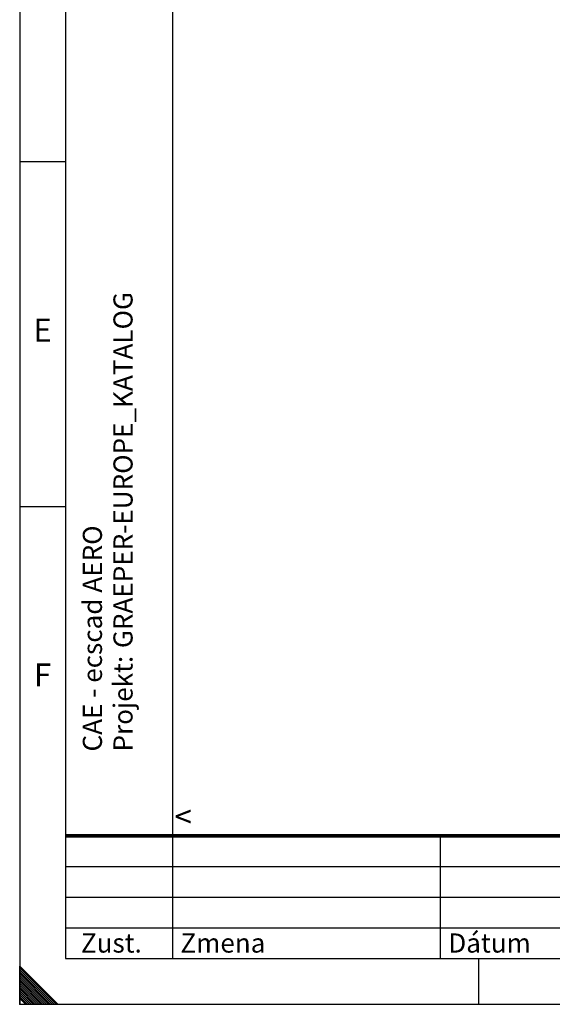
# Model space of a CAD drawing. Extents: x 0 to 776, y 0 to 549.
# Drawn here: x 0 to 129, y 0 to 238 of the extents above; entities that cross this region are included whole.
import ezdxf
from ezdxf.enums import TextEntityAlignment as Align

# ---------------------------------------------------------------- set-up
doc = ezdxf.new("R2010")
doc.units = 0
doc.header["$LTSCALE"] = 25
for name, color, linetype in [('ECS_LEV_PG_FRAME', 7, 'CONTINUOUS'), ('ECS_LEV_PG_LADDER', 7, 'CONTINUOUS'), ('ECS_LEV_PH_DATA', 7, 'CONTINUOUS'), ('ECS_LEV_PH_DATA_0', 7, 'CONTINUOUS'), ('ECS_LEV_PH_EED', 7, 'CONTINUOUS')]:
    doc.layers.add(name, color=color, linetype=linetype)
doc.styles.add('ISOCP', font='ISOCP.SHX', dxfattribs={"oblique": 0.017453, "height": 1})

# ---------------------------------------------------------------- blocks, each defined once
blk = doc.blocks.new('__TEXT_')
blk = doc.blocks.new('__PHTEXT_')

msp = doc.modelspace()

# ---------------------------------------------------------------- linework, layer by layer
at = {"layer": 'ECS_LEV_PG_FRAME', "color": 7, "linetype": 'Continuous'}
for p, q in [((0, 548.856), (0, 0)), ((0, 0), (776.16, 0))]:
    msp.add_line(p, q, dxfattribs=at)
at = {"layer": 'ECS_LEV_PH_DATA', "linetype": 'Continuous'}
for p, q in [((0, 9.24), (9.24, 0)), ((0, 0), (0, 9.24)), ((0, 8.778), (8.778, 0)), ((0, 8.316), (8.316, 0)), ((0, 7.854), (7.854, 0)), ((0, 7.392), (7.392, 0)), ((0, 6.93), (6.93, 0)), ((0, 6.468), (6.468, 0)), ((0, 6.006), (6.006, 0)), ((0, 5.544), (5.544, 0)), ((0, 5.082), (5.082, 0)), ((0, 4.62), (4.62, 0)), ((0, 4.158), (4.158, 0)), ((0, 3.696), (3.696, 0)), ((0, 3.234), (3.234, 0)), ((0, 2.772), (2.772, 0))]:
    msp.add_line(p, q, dxfattribs=at)
at = {"layer": 'ECS_LEV_PH_DATA', "color": 7, "linetype": 'Continuous'}
for p, q in [((-0.001, 2.301), (2.309, 0.006)), ((-0.001, 1.839), (1.847, 0.006)), ((-0.001, 1.377), (1.399, 0.02))]:
    msp.add_line(p, q, dxfattribs=at)
at = {"layer": 'ECS_LEV_PH_DATA_0', "color": 7}
for p, q in [((11.088, 537.768), (11.088, 11.088)), ((36.96, 40.656), (36.96, 537.768)), ((0, 203.28), (11.088, 203.28)), ((0, 120.12), (11.088, 120.12)), ((36.96, 11.088), (36.96, 40.656)), ((101.64, 11.088), (101.64, 40.656)), ((11.088, 33.264), (229.152, 33.264)), ((11.088, 25.872), (229.152, 25.872)), ((11.088, 18.48), (423.192, 18.48)), ((11.088, 11.088), (765.072, 11.088)), ((110.88, 0), (110.88, 11.088))]:
    msp.add_line(p, q, dxfattribs=at)
at = {"layer": 'ECS_LEV_PH_DATA_0', "color": 7, "const_width": 0.924}
msp.add_lwpolyline([(11.088, 40.656), (765.072, 40.656)], dxfattribs=at)
at = {"layer": 'ECS_LEV_PH_DATA_0'}
for p in [(0, 0), (0.045, 0.045), (0.045, 0.045), (0.045, 0.045), (0.045, 0.045), (0.045, 0.045), (0.045, 0.045), (0.045, 0.045), (0.045, 0.045), (0.045, 0.045), (0.045, 0.045)]:
    msp.add_point(p, dxfattribs=at)
at = {"layer": 'ECS_LEV_PH_EED'}
msp.add_point((0, 0), dxfattribs=at)

# ---------------------------------------------------------------- block references
at = {"layer": 'ECS_LEV_PG_LADDER', "linetype": 'Continuous'}
ref = msp.add_blockref('__TEXT_', (0, 0), dxfattribs=dict(at, xscale=1.848, yscale=1.848, zscale=1.848))
ref.add_attrib('?', 'E', dxfattribs={"linetype": 'Continuous', "height": 5.544, "style": 'ISOCP'}).set_placement((5.544, 162.624), align=Align.MIDDLE_CENTER)
ref = msp.add_blockref('__TEXT_', (0, 0), dxfattribs=dict(at, xscale=1.848, yscale=1.848, zscale=1.848))
ref.add_attrib('?', 'F', dxfattribs={"linetype": 'Continuous', "height": 5.544, "style": 'ISOCP'}).set_placement((5.544, 79.464), align=Align.MIDDLE_CENTER)
at = {"layer": 'ECS_LEV_PH_DATA', "linetype": 'Continuous'}
ref = msp.add_blockref('__PHTEXT_', (0, 0), dxfattribs=dict(at, xscale=1.54, yscale=1.54, zscale=1.54))
ref.add_attrib('?PROJECT_0.0', 'GRAEPER-EUROPE_KATALOG', dxfattribs={"height": 4.62, "rotation": 90, "style": 'ISOCP'}).set_placement((24.948, 85.932), align=Align.MIDDLE_LEFT)
ref = msp.add_blockref('__TEXT_', (0, 0), dxfattribs=dict(at, xscale=1.848, yscale=1.848, zscale=1.848))
ref.add_attrib('ECS_T_TEXT_0.0', 'CAE - ecscad AERO', dxfattribs={"linetype": 'Continuous', "height": 4.62, "rotation": 90, "style": 'ISOCP'}).set_placement((17.556, 60.984), align=Align.MIDDLE_LEFT)
ref = msp.add_blockref('__TEXT_', (0, 0), dxfattribs=dict(at, xscale=1.848, yscale=1.848, zscale=1.848))
ref.add_attrib('ECS_T_TEXT_0.0', 'Projekt:', dxfattribs={"height": 4.62, "rotation": 90, "style": 'ISOCP'}).set_placement((24.948, 60.984), align=Align.MIDDLE_LEFT)
ref = msp.add_blockref('__TEXT_', (0, 0), dxfattribs=dict(at, xscale=1.848, yscale=1.848, zscale=1.848))
ref.add_attrib('ECS_T_TEXT_0.0', '<', dxfattribs={"height": 5.544, "style": 'ISOCP'}).set_placement((41.58, 45.276), align=Align.MIDDLE_RIGHT)
ref = msp.add_blockref('__TEXT_', (0, 0), dxfattribs=dict(at, xscale=1.848, yscale=1.848, zscale=1.848))
ref.add_attrib('ECS_T_TEXT_0.0', 'Zust.', dxfattribs={"height": 4.62, "style": 'ISOCP'}).set_placement((14.784, 14.784), align=Align.MIDDLE_LEFT)
ref = msp.add_blockref('__TEXT_', (0, 0), dxfattribs=dict(at, xscale=1.848, yscale=1.848, zscale=1.848))
ref.add_attrib('ECS_T_TEXT_0.0', 'Zmena', dxfattribs={"linetype": 'Continuous', "height": 4.62, "style": 'ISOCP'}).set_placement((38.808, 14.784), align=Align.MIDDLE_LEFT)
ref = msp.add_blockref('__TEXT_', (0, 0), dxfattribs=dict(at, xscale=1.848, yscale=1.848, zscale=1.848))
ref.add_attrib('ECS_T_TEXT_0.0', 'Dátum', dxfattribs={"linetype": 'Continuous', "height": 4.62, "style": 'ISOCP'}).set_placement((103.488, 14.784), align=Align.MIDDLE_LEFT)

doc.saveas('drawing.dxf')
